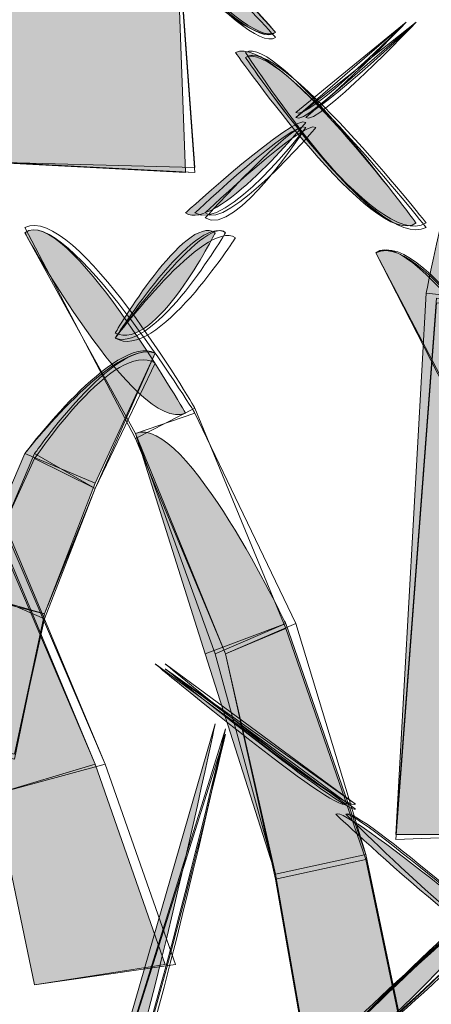
# Model space of a CAD drawing. Extents: x 0 to 219, y -8 to 280.
# Drawn here: x 178 to 179, y 216 to 219 of the extents above; entities that cross this region are included whole.
import ezdxf

# ---------------------------------------------------------------- set-up
doc = ezdxf.new("R2010")
doc.units = 0
doc.header["$LTSCALE"] = 10
doc.header["$MEASUREMENT"] = 0
doc.layers.add('CADdetails-2-HATCH', color=8, linetype='CONTINUOUS', lineweight=5)

msp = doc.modelspace()

# ---------------------------------------------------------------- hatches: boundary and pattern name
at = {"layer": 'CADdetails-2-HATCH'}
h = msp.add_hatch(color=256, dxfattribs=at)
h.dxf.hatch_style = 2
edge = h.paths.add_edge_path()
edge.add_spline(control_points=[(179.0194, 218.0225), (179.0194, 218.0225), (179.2547, 217.9974), (179.2547, 217.9974), (179.2547, 217.9974), (179.4134, 219.3874), (179.4134, 219.3874), (179.3075, 219.4138), (179.0194, 218.0225), (179.0194, 218.0225)], knot_values=[0, 0, 0, 0, 1, 1, 1, 2, 2, 2, 3, 3, 3, 3], degree=3, periodic=0)
h = msp.add_hatch(color=256, dxfattribs=at)
h.dxf.hatch_style = 2
edge = h.paths.add_edge_path()
edge.add_spline(control_points=[(178.6258, 218.7047), (178.521, 218.6523), (178.1538, 219.1248), (178.1538, 219.1248), (178.2066, 219.1776), (178.6258, 218.7047), (178.6258, 218.7047)], knot_values=[0, 0, 0, 0, 1, 1, 1, 2, 2, 2, 2], degree=3, periodic=0)
h = msp.add_hatch(color=256, dxfattribs=at)
h.dxf.hatch_style = 2
h.paths.add_polyline_path([(178.3902, 218.3379), (177.8907, 218.3642), (177.9171, 219.0204), (178.3638, 219.0455)])
h = msp.add_hatch(color=256, dxfattribs=at)
h.dxf.hatch_style = 2
edge = h.paths.add_edge_path()
edge.add_spline(control_points=[(178.993, 218.2061), (178.8882, 218.1281), (178.521, 218.6523), (178.521, 218.6523), (178.6258, 218.7047), (178.993, 218.2061), (178.993, 218.2061)], knot_values=[0, 0, 0, 0, 1, 1, 1, 2, 2, 2, 2], degree=3, periodic=0)
h = msp.add_hatch(color=256, dxfattribs=at)
h.dxf.hatch_style = 2
edge = h.paths.add_edge_path()
edge.add_spline(control_points=[(178.3902, 218.2323), (178.4679, 218.1806), (178.7046, 218.4687), (178.7046, 218.4687), (178.679, 218.4951), (178.3902, 218.2323), (178.3902, 218.2323)], knot_values=[0, 0, 0, 0, 1, 1, 1, 2, 2, 2, 2], degree=3, periodic=0)
h = msp.add_hatch(color=256, dxfattribs=at)
h.dxf.hatch_style = 2
edge = h.paths.add_edge_path()
edge.add_spline(control_points=[(178.3902, 217.7083), (178.2594, 217.6555), (177.9702, 218.1806), (177.9702, 218.1806), (178.0743, 218.2591), (178.3902, 217.7083), (178.3902, 217.7083)], knot_values=[0, 0, 0, 0, 1, 1, 1, 2, 2, 2, 2], degree=3, periodic=0)
at = {"layer": 'CADdetails-2-HATCH', "true_color": 0xffffff}
h = msp.add_hatch(color=7, dxfattribs=at)
h.dxf.hatch_style = 2
edge = h.paths.add_edge_path()
edge.add_spline(control_points=[(178.2066, 217.9181), (178.3111, 217.8655), (178.4679, 218.1806), (178.4679, 218.1806), (178.3902, 218.2323), (178.2066, 217.9181), (178.2066, 217.9181)], knot_values=[0, 0, 0, 0, 1, 1, 1, 2, 2, 2, 2], degree=3, periodic=0)
at = {"layer": 'CADdetails-2-HATCH'}
h = msp.add_hatch(color=256, dxfattribs=at)
h.dxf.hatch_style = 2
edge = h.paths.add_edge_path()
edge.add_spline(control_points=[(179.3339, 217.6555), (179.3339, 217.6555), (179.1766, 217.5774), (179.1766, 217.5774), (179.1766, 217.5774), (178.8882, 218.1281), (178.8882, 218.1281), (178.993, 218.2061), (179.3339, 217.6555), (179.3339, 217.6555)], knot_values=[0, 0, 0, 0, 1, 1, 1, 2, 2, 2, 3, 3, 3, 3], degree=3, periodic=0)
h = msp.add_hatch(color=256, dxfattribs=at)
h.dxf.hatch_style = 2
h.paths.add_polyline_path([(178.9403, 216.606), (179.2811, 216.606), (179.2547, 217.9974), (179.0194, 218.0225)])
h = msp.add_hatch(color=256, dxfattribs=at)
h.dxf.hatch_style = 2
edge = h.paths.add_edge_path()
edge.add_spline(control_points=[(177.9702, 217.6027), (177.9702, 217.6027), (178.1538, 217.5249), (178.1538, 217.5249), (178.1538, 217.5249), (178.3111, 217.8655), (178.3111, 217.8655), (178.2066, 217.9181), (177.9702, 217.6027), (177.9702, 217.6027)], knot_values=[0, 0, 0, 0, 1, 1, 1, 2, 2, 2, 3, 3, 3, 3], degree=3, periodic=0)
h = msp.add_hatch(color=256, dxfattribs=at)
h.dxf.hatch_style = 2
edge = h.paths.add_edge_path()
edge.add_spline(control_points=[(178.6522, 217.1577), (178.6522, 217.1577), (178.4415, 217.0787), (178.4415, 217.0787), (178.4415, 217.0787), (178.2594, 217.6555), (178.2594, 217.6555), (178.3902, 217.7083), (178.6522, 217.1577), (178.6522, 217.1577), (178.6522, 217.1577), (178.6522, 217.1577), (178.6522, 217.1577)], knot_values=[0, 0, 0, 0, 1, 1, 1, 2, 2, 2, 3, 3, 3, 4, 4, 4, 4], degree=3, periodic=0)
h = msp.add_hatch(color=256, dxfattribs=at)
h.dxf.hatch_style = 2
h.paths.add_polyline_path([(177.8137, 217.2359), (178.0216, 217.1831), (178.1538, 217.5249), (177.9702, 217.6027)])
h = msp.add_hatch(color=256, dxfattribs=at)
h.dxf.hatch_style = 2
h.paths.add_polyline_path([(178.1538, 216.7894), (177.8907, 216.7115), (177.7079, 217.3666), (177.8907, 217.4193)])
h = msp.add_hatch(color=256, dxfattribs=at)
h.dxf.hatch_style = 2
h.paths.add_polyline_path([(177.6815, 216.8687), (177.9435, 216.8159), (178.0216, 217.1831), (177.8137, 217.2359)])
h = msp.add_hatch(color=256, dxfattribs=at)
h.dxf.hatch_style = 2
h.paths.add_polyline_path([(178.8619, 216.5534), (178.6258, 216.5017), (178.4415, 217.0787), (178.6522, 217.1577)])
at = {"layer": 'CADdetails-2-HATCH', "true_color": 0xffffff}
h = msp.add_hatch(color=7, dxfattribs=at)
h.dxf.hatch_style = 2
edge = h.paths.add_edge_path()
edge.add_spline(control_points=[(178.8094, 216.6853), (178.7831, 216.6589), (178.3111, 217.0521), (178.3111, 217.0521), (178.3111, 217.0521), (178.8094, 216.6853), (178.8094, 216.6853)], knot_values=[0, 0, 0, 0, 1, 1, 1, 2, 2, 2, 2], degree=3, periodic=0)
at = {"layer": 'CADdetails-2-HATCH'}
h = msp.add_hatch(color=256, dxfattribs=at)
h.dxf.hatch_style = 2
edge = h.paths.add_edge_path()
edge.add_spline(control_points=[(178.0743, 215.5302), (178.1802, 215.5302), (178.4679, 216.8951), (178.4679, 216.8951), (178.4679, 216.8951), (178.0743, 215.5302), (178.0743, 215.5302)], knot_values=[0, 0, 0, 0, 1, 1, 1, 2, 2, 2, 2], degree=3, periodic=0)
h = msp.add_hatch(color=256, dxfattribs=at)
h.dxf.hatch_style = 2
h.paths.add_polyline_path([(178.3374, 216.2653), (177.9959, 216.2127), (177.8907, 216.7115), (178.1538, 216.7894)])
at = {"layer": 'CADdetails-2-HATCH', "true_color": 0xffffff}
h = msp.add_hatch(color=7, dxfattribs=at)
h.dxf.hatch_style = 2
edge = h.paths.add_edge_path()
edge.add_spline(control_points=[(179.3075, 216.2653), (179.2547, 216.2127), (178.7831, 216.6589), (178.7831, 216.6589), (178.8094, 216.6853), (179.3075, 216.2653), (179.3075, 216.2653)], knot_values=[0, 0, 0, 0, 1, 1, 1, 2, 2, 2, 2], degree=3, periodic=0)
at = {"layer": 'CADdetails-2-HATCH'}
h = msp.add_hatch(color=256, dxfattribs=at)
h.dxf.hatch_style = 2
h.paths.add_polyline_path([(178.993, 215.9236), (178.731, 215.8985), (178.6258, 216.5017), (178.8619, 216.5534)])
h = msp.add_hatch(color=256, dxfattribs=at)
h.dxf.hatch_style = 2
edge = h.paths.add_edge_path()
edge.add_spline(control_points=[(178.7567, 216.0291), (178.8351, 215.9764), (179.2298, 216.4487), (179.2298, 216.4487), (179.203, 216.5017), (178.7567, 216.0291), (178.7567, 216.0291)], knot_values=[0, 0, 0, 0, 1, 1, 1, 2, 2, 2, 2], degree=3, periodic=0)
h = msp.add_hatch(color=256, dxfattribs=at)
h.dxf.hatch_style = 2
edge = h.paths.add_edge_path()
edge.add_spline(control_points=[(178.8882, 215.8457), (178.8882, 215.8457), (179.0462, 215.7664), (179.0462, 215.7664), (179.0462, 215.7664), (179.3339, 216.3181), (179.3339, 216.3181), (179.2298, 216.3963), (178.8882, 215.8457), (178.8882, 215.8457)], knot_values=[0, 0, 0, 0, 1, 1, 1, 2, 2, 2, 3, 3, 3, 3], degree=3, periodic=0)

# ---------------------------------------------------------------- linework, layer by layer
at = {"layer": 'CADdetails-2-HATCH', "lineweight": 0}
for points in [[(178.3902, 218.3379), (177.8907, 218.3642), (177.9171, 219.0204), (178.3638, 219.0455), (178.3902, 218.3379), (178.3902, 218.3379)], [(178.4151, 218.3379), (177.8907, 218.3642), (177.9171, 219.0072), (178.3638, 219.0336), (178.4151, 218.3379)], [(178.4151, 218.3512), (177.9171, 218.3642), (177.9435, 219.0204), (178.3638, 219.0455), (178.4151, 218.3512)], [(178.4151, 218.3512), (177.9171, 218.3642), (177.9435, 219.0204), (178.3638, 219.0455), (178.4151, 218.3512)], [(178.4151, 218.3379), (177.9171, 218.3642), (177.9435, 219.0072), (178.3638, 219.0336), (178.4151, 218.3379)], [(178.9403, 216.606), (179.2811, 216.606), (179.2547, 217.9974), (179.0194, 218.0225), (178.9403, 216.606), (178.9403, 216.606)], [(178.9403, 216.606), (179.2811, 216.606), (179.2547, 217.9974), (179.0194, 218.0225), (178.9403, 216.606)], [(178.9403, 216.606), (179.2811, 216.606), (179.2811, 217.984), (179.0462, 218.0093), (178.9403, 216.606)], [(178.9403, 216.5929), (179.2811, 216.606), (179.2811, 217.984), (179.0462, 217.9974), (178.9403, 216.5929)], [(178.9403, 216.5929), (179.2811, 216.606), (179.2811, 217.984), (179.0462, 217.9974), (178.9403, 216.5929)], [(178.6522, 217.1445), (178.4947, 217.0787), (178.2594, 217.6423), (178.4151, 217.7213), (178.6522, 217.1445)], [(178.6522, 217.1445), (178.4947, 217.0787), (178.2594, 217.6423), (178.4151, 217.7213), (178.6522, 217.1445)], [(178.679, 217.1577), (178.4947, 217.0787), (178.2594, 217.6555), (178.4151, 217.7083), (178.679, 217.1577)], [(177.8137, 217.2359), (178.0216, 217.1831), (178.1538, 217.5249), (177.9702, 217.6027), (177.8137, 217.2359), (177.8137, 217.2359)], [(177.8137, 217.2359), (178.0216, 217.1831), (178.1538, 217.5249), (177.9702, 217.6027), (177.8137, 217.2359)], [(177.8394, 217.2359), (178.0216, 217.1831), (178.1538, 217.5115), (177.9959, 217.6027), (177.8394, 217.2359)], [(177.8394, 217.2489), (178.0216, 217.1698), (178.1538, 217.5115), (177.9959, 217.5895), (177.8394, 217.2489)], [(177.8394, 217.2489), (178.0216, 217.1698), (178.1538, 217.5115), (177.9959, 217.5895), (177.8394, 217.2489)], [(178.1802, 216.7894), (177.8907, 216.7115), (177.7079, 217.3411), (177.9171, 217.4193), (178.1802, 216.7894)], [(178.1538, 216.7894), (177.8907, 216.7115), (177.7079, 217.3666), (177.8907, 217.4193), (178.1538, 216.7894), (178.1538, 216.7894)], [(178.1802, 216.7894), (177.8907, 216.7115), (177.7079, 217.3411), (177.9171, 217.4193), (178.1802, 216.7894)], [(178.1802, 216.7894), (177.8907, 216.7115), (177.7079, 217.3544), (177.9171, 217.4061), (178.1802, 216.7894)], [(178.1538, 216.7894), (177.8907, 216.7115), (177.7079, 217.3544), (177.8907, 217.4061), (178.1538, 216.7894)], [(177.7079, 216.8687), (177.9435, 216.8159), (178.0216, 217.1698), (177.8394, 217.2489), (177.7079, 216.8687)], [(177.7079, 216.8687), (177.9435, 216.8159), (178.0216, 217.1698), (177.8394, 217.2489), (177.7079, 216.8687)], [(177.6815, 216.8687), (177.9435, 216.8159), (178.0216, 217.1831), (177.8137, 217.2359), (177.6815, 216.8687), (177.6815, 216.8687)], [(177.6815, 216.8555), (177.9435, 216.8026), (178.0216, 217.1831), (177.8137, 217.2359), (177.6815, 216.8555)], [(177.7079, 216.8555), (177.9435, 216.8026), (178.0216, 217.1831), (177.8394, 217.2359), (177.7079, 216.8555)], [(178.8619, 216.5534), (178.6258, 216.5017), (178.4415, 217.0787), (178.6522, 217.1577), (178.8619, 216.5534), (178.8619, 216.5534)], [(178.8619, 216.5534), (178.6258, 216.5017), (178.4679, 217.0787), (178.6522, 217.1577), (178.8619, 216.5534)], [(178.8619, 216.5534), (178.6258, 216.5017), (178.4947, 217.0787), (178.679, 217.1577), (178.8619, 216.5534)], [(178.8619, 216.5402), (178.6258, 216.4887), (178.4947, 217.0787), (178.6522, 217.1445), (178.8619, 216.5402)], [(178.8619, 216.5402), (178.6258, 216.4887), (178.4947, 217.0787), (178.6522, 217.1445), (178.8619, 216.5402)], [(178.3638, 216.2653), (177.9959, 216.2127), (177.8907, 216.7115), (178.1802, 216.7894), (178.3638, 216.2653)], [(178.3638, 216.2653), (177.9959, 216.2127), (177.8907, 216.7115), (178.1802, 216.7894), (178.3638, 216.2653)], [(178.3374, 216.2653), (177.9959, 216.2127), (177.8907, 216.7115), (178.1538, 216.7894), (178.3374, 216.2653), (178.3374, 216.2653)], [(178.3374, 216.2653), (177.9959, 216.2127), (177.8907, 216.7115), (178.1538, 216.7894), (178.3374, 216.2653)], [(178.3638, 216.2653), (177.9959, 216.2127), (177.8907, 216.7115), (178.1802, 216.7894), (178.3638, 216.2653)], [(178.993, 215.9102), (178.731, 215.8853), (178.6258, 216.5017), (178.8619, 216.5534), (178.993, 215.9102)], [(178.993, 215.9236), (178.731, 215.8985), (178.6258, 216.5017), (178.8619, 216.5534), (178.993, 215.9236), (178.993, 215.9236)], [(178.993, 215.9236), (178.731, 215.8985), (178.6258, 216.5017), (178.8619, 216.5534), (178.993, 215.9236)], [(178.993, 215.9102), (178.731, 215.8853), (178.6258, 216.4887), (178.8619, 216.5402), (178.993, 215.9102)], [(178.993, 215.9102), (178.731, 215.8853), (178.6258, 216.4887), (178.8619, 216.5402), (178.993, 215.9102)]]:
    msp.add_lwpolyline(points, dxfattribs=at)
for points, knots in [([(179.0194, 218.0225), (179.0194, 218.0225), (179.2547, 217.9974), (179.2547, 217.9974), (179.2547, 217.9974), (179.4134, 219.3874), (179.4134, 219.3874), (179.3075, 219.4138), (179.0194, 218.0225), (179.0194, 218.0225)], [0, 0, 0, 0, 1, 1, 1, 2, 2, 2, 3, 3, 3, 3]), ([(179.0194, 218.0225), (179.0194, 218.0225), (179.2547, 217.9974), (179.2547, 217.9974), (179.2547, 217.9974), (179.4134, 219.3874), (179.4134, 219.3874), (179.3075, 219.4138), (179.0194, 218.0225), (179.0194, 218.0225)], [0, 0, 0, 0, 1, 1, 1, 2, 2, 2, 3, 3, 3, 3]), ([(178.6258, 218.7047), (178.521, 218.6523), (178.1538, 219.1248), (178.1538, 219.1248), (178.2066, 219.1776), (178.6258, 218.7047), (178.6258, 218.7047)], [0, 0, 0, 0, 1, 1, 1, 2, 2, 2, 2]), ([(178.6258, 218.7047), (178.5474, 218.6523), (178.1538, 219.1248), (178.1538, 219.1248), (178.2066, 219.1776), (178.6258, 218.7047), (178.6258, 218.7047)], [0, 0, 0, 0, 1, 1, 1, 2, 2, 2, 2]), ([(178.6258, 218.7047), (178.5474, 218.6391), (178.1802, 219.1115), (178.1802, 219.1115), (178.233, 219.1644), (178.6258, 218.7047), (178.6258, 218.7047)], [0, 0, 0, 0, 1, 1, 1, 2, 2, 2, 2]), ([(178.6258, 218.6917), (178.5474, 218.6391), (178.1802, 219.1115), (178.1802, 219.1115), (178.2066, 219.151), (178.6258, 218.6917), (178.6258, 218.6917)], [0, 0, 0, 0, 1, 1, 1, 2, 2, 2, 2]), ([(178.6258, 218.6917), (178.5474, 218.6391), (178.1802, 219.1115), (178.1802, 219.1115), (178.2066, 219.151), (178.6258, 218.6917), (178.6258, 218.6917)], [0, 0, 0, 0, 1, 1, 1, 2, 2, 2, 2]), ([(178.679, 218.4819), (178.7046, 218.4557), (178.993, 218.7314), (178.993, 218.7314), (178.993, 218.7314), (178.679, 218.4819), (178.679, 218.4819)], [0, 0, 0, 0, 1, 1, 1, 2, 2, 2, 2]), ([(178.679, 218.4951), (178.7046, 218.4687), (178.9667, 218.7314), (178.9667, 218.7314), (178.9667, 218.7314), (178.679, 218.4951), (178.679, 218.4951)], [0, 0, 0, 0, 1, 1, 1, 2, 2, 2, 2]), ([(178.679, 218.4819), (178.7046, 218.4557), (178.9667, 218.7314), (178.9667, 218.7314), (178.9667, 218.7314), (178.679, 218.4819), (178.679, 218.4819)], [0, 0, 0, 0, 1, 1, 1, 2, 2, 2, 2]), ([(178.679, 218.4819), (178.7046, 218.4557), (178.993, 218.7314), (178.993, 218.7314), (178.993, 218.7314), (178.679, 218.4819), (178.679, 218.4819)], [0, 0, 0, 0, 1, 1, 1, 2, 2, 2, 2]), ([(178.7046, 218.4819), (178.731, 218.4557), (178.993, 218.7314), (178.993, 218.7314), (178.993, 218.7314), (178.7046, 218.4819), (178.7046, 218.4819)], [0, 0, 0, 0, 1, 1, 1, 2, 2, 2, 2]), ([(178.993, 218.2061), (178.8882, 218.1281), (178.521, 218.6523), (178.521, 218.6523), (178.6258, 218.7047), (178.993, 218.2061), (178.993, 218.2061)], [0, 0, 0, 0, 1, 1, 1, 2, 2, 2, 2]), ([(179.0194, 218.2061), (178.8882, 218.1281), (178.5474, 218.6391), (178.5474, 218.6391), (178.6258, 218.7047), (179.0194, 218.2061), (179.0194, 218.2061)], [0, 0, 0, 0, 1, 1, 1, 2, 2, 2, 2]), ([(178.993, 218.2061), (178.8882, 218.1281), (178.5474, 218.6523), (178.5474, 218.6523), (178.6258, 218.7047), (178.993, 218.2061), (178.993, 218.2061)], [0, 0, 0, 0, 1, 1, 1, 2, 2, 2, 2]), ([(179.0194, 218.194), (178.8882, 218.1281), (178.5474, 218.6391), (178.5474, 218.6391), (178.6258, 218.6917), (179.0194, 218.194), (179.0194, 218.194)], [0, 0, 0, 0, 1, 1, 1, 2, 2, 2, 2]), ([(179.0194, 218.194), (178.8882, 218.1281), (178.5474, 218.6391), (178.5474, 218.6391), (178.6258, 218.6917), (179.0194, 218.194), (179.0194, 218.194)], [0, 0, 0, 0, 1, 1, 1, 2, 2, 2, 2]), ([(178.3902, 218.2323), (178.4679, 218.1806), (178.7046, 218.4687), (178.7046, 218.4687), (178.679, 218.4951), (178.3902, 218.2323), (178.3902, 218.2323)], [0, 0, 0, 0, 1, 1, 1, 2, 2, 2, 2]), ([(178.4151, 218.2323), (178.4947, 218.1806), (178.7046, 218.4557), (178.7046, 218.4557), (178.679, 218.4819), (178.4151, 218.2323), (178.4151, 218.2323)], [0, 0, 0, 0, 1, 1, 1, 2, 2, 2, 2]), ([(178.4415, 218.2191), (178.521, 218.1675), (178.7046, 218.4557), (178.7046, 218.4557), (178.679, 218.4819), (178.4415, 218.2191), (178.4415, 218.2191)], [0, 0, 0, 0, 1, 1, 1, 2, 2, 2, 2]), ([(178.4415, 218.2323), (178.4947, 218.1806), (178.731, 218.4557), (178.731, 218.4557), (178.7046, 218.4819), (178.4415, 218.2323), (178.4415, 218.2323)], [0, 0, 0, 0, 1, 1, 1, 2, 2, 2, 2]), ([(178.4415, 218.2191), (178.521, 218.1675), (178.7046, 218.4557), (178.7046, 218.4557), (178.679, 218.4819), (178.4415, 218.2191), (178.4415, 218.2191)], [0, 0, 0, 0, 1, 1, 1, 2, 2, 2, 2]), ([(178.4151, 217.7213), (178.4151, 217.7213), (178.2594, 217.6423), (178.2594, 217.6423), (178.2594, 217.6423), (177.9702, 218.194), (177.9702, 218.194), (178.1007, 218.2591), (178.4151, 217.7213), (178.4151, 217.7213)], [0, 0, 0, 0, 1, 1, 1, 2, 2, 2, 3, 3, 3, 3]), ([(178.4151, 217.7083), (178.4151, 217.7083), (178.2594, 217.6555), (178.2594, 217.6555), (178.2594, 217.6555), (177.9702, 218.1806), (177.9702, 218.1806), (178.0743, 218.2591), (178.4151, 217.7083), (178.4151, 217.7083)], [0, 0, 0, 0, 1, 1, 1, 2, 2, 2, 3, 3, 3, 3]), ([(178.3902, 217.7083), (178.2594, 217.6555), (177.9702, 218.1806), (177.9702, 218.1806), (178.0743, 218.2591), (178.3902, 217.7083), (178.3902, 217.7083)], [0, 0, 0, 0, 1, 1, 1, 2, 2, 2, 2]), ([(178.3902, 217.7083), (178.2594, 217.6555), (177.9702, 218.1806), (177.9702, 218.1806), (178.0743, 218.2591), (178.3902, 217.7083), (178.3902, 217.7083)], [0, 0, 0, 0, 1, 1, 1, 2, 2, 2, 2]), ([(178.4151, 217.7213), (178.4151, 217.7213), (178.2594, 217.6423), (178.2594, 217.6423), (178.2594, 217.6423), (177.9702, 218.194), (177.9702, 218.194), (178.1007, 218.2591), (178.4151, 217.7213), (178.4151, 217.7213)], [0, 0, 0, 0, 1, 1, 1, 2, 2, 2, 3, 3, 3, 3]), ([(178.2066, 217.9049), (178.3111, 217.8655), (178.4947, 218.1806), (178.4947, 218.1806), (178.4415, 218.2323), (178.2066, 217.9049), (178.2066, 217.9049)], [0, 0, 0, 0, 1, 1, 1, 2, 2, 2, 2]), ([(178.2066, 217.9181), (178.3111, 217.8655), (178.4679, 218.1806), (178.4679, 218.1806), (178.3902, 218.2323), (178.2066, 217.9181), (178.2066, 217.9181)], [0, 0, 0, 0, 1, 1, 1, 2, 2, 2, 2]), ([(178.2066, 217.9049), (178.3111, 217.8655), (178.4947, 218.1806), (178.4947, 218.1806), (178.4151, 218.2323), (178.2066, 217.9049), (178.2066, 217.9049)], [0, 0, 0, 0, 1, 1, 1, 2, 2, 2, 2]), ([(178.2066, 217.9049), (178.3111, 217.8389), (178.521, 218.1675), (178.521, 218.1675), (178.4415, 218.2191), (178.2066, 217.9049), (178.2066, 217.9049)], [0, 0, 0, 0, 1, 1, 1, 2, 2, 2, 2]), ([(178.2066, 217.9049), (178.3111, 217.8389), (178.521, 218.1675), (178.521, 218.1675), (178.4415, 218.2191), (178.2066, 217.9049), (178.2066, 217.9049)], [0, 0, 0, 0, 1, 1, 1, 2, 2, 2, 2]), ([(179.3339, 217.6555), (179.3339, 217.6555), (179.1766, 217.5644), (179.1766, 217.5644), (179.1766, 217.5644), (178.8882, 218.1281), (178.8882, 218.1281), (179.0194, 218.2061), (179.3339, 217.6555), (179.3339, 217.6555)], [0, 0, 0, 0, 1, 1, 1, 2, 2, 2, 3, 3, 3, 3]), ([(179.3339, 217.6555), (179.3339, 217.6555), (179.1766, 217.5774), (179.1766, 217.5774), (179.1766, 217.5774), (178.8882, 218.1281), (178.8882, 218.1281), (178.993, 218.2061), (179.3339, 217.6555), (179.3339, 217.6555)], [0, 0, 0, 0, 1, 1, 1, 2, 2, 2, 3, 3, 3, 3]), ([(179.3339, 217.6555), (179.3339, 217.6555), (179.1766, 217.5774), (179.1766, 217.5774), (179.1766, 217.5774), (178.8882, 218.1281), (178.8882, 218.1281), (178.993, 218.2061), (179.3339, 217.6555), (179.3339, 217.6555)], [0, 0, 0, 0, 1, 1, 1, 2, 2, 2, 3, 3, 3, 3]), ([(179.3339, 217.6555), (179.3339, 217.6555), (179.1766, 217.5774), (179.1766, 217.5774), (179.1766, 217.5774), (178.8882, 218.1281), (178.8882, 218.1281), (179.0194, 218.194), (179.3339, 217.6555), (179.3339, 217.6555)], [0, 0, 0, 0, 1, 1, 1, 2, 2, 2, 3, 3, 3, 3]), ([(179.3339, 217.6555), (179.3339, 217.6555), (179.1766, 217.5774), (179.1766, 217.5774), (179.1766, 217.5774), (178.8882, 218.1281), (178.8882, 218.1281), (179.0194, 218.194), (179.3339, 217.6555), (179.3339, 217.6555)], [0, 0, 0, 0, 1, 1, 1, 2, 2, 2, 3, 3, 3, 3]), ([(177.9702, 217.6027), (177.9702, 217.6027), (178.1538, 217.5249), (178.1538, 217.5249), (178.1538, 217.5249), (178.3111, 217.8655), (178.3111, 217.8655), (178.2066, 217.9181), (177.9702, 217.6027), (177.9702, 217.6027)], [0, 0, 0, 0, 1, 1, 1, 2, 2, 2, 3, 3, 3, 3]), ([(177.9702, 217.6027), (177.9702, 217.6027), (178.1538, 217.5249), (178.1538, 217.5249), (178.1538, 217.5249), (178.3111, 217.8655), (178.3111, 217.8655), (178.2066, 217.9049), (177.9702, 217.6027), (177.9702, 217.6027)], [0, 0, 0, 0, 1, 1, 1, 2, 2, 2, 3, 3, 3, 3]), ([(177.9959, 217.5895), (177.9959, 217.5895), (178.1538, 217.5115), (178.1538, 217.5115), (178.1538, 217.5115), (178.3111, 217.8389), (178.3111, 217.8389), (178.2066, 217.9049), (177.9959, 217.5895), (177.9959, 217.5895)], [0, 0, 0, 0, 1, 1, 1, 2, 2, 2, 3, 3, 3, 3]), ([(177.9959, 217.6027), (177.9959, 217.6027), (178.1538, 217.5115), (178.1538, 217.5115), (178.1538, 217.5115), (178.3111, 217.8655), (178.3111, 217.8655), (178.2066, 217.9049), (177.9959, 217.6027), (177.9959, 217.6027)], [0, 0, 0, 0, 1, 1, 1, 2, 2, 2, 3, 3, 3, 3]), ([(177.9959, 217.5895), (177.9959, 217.5895), (178.1538, 217.5115), (178.1538, 217.5115), (178.1538, 217.5115), (178.3111, 217.8389), (178.3111, 217.8389), (178.2066, 217.9049), (177.9959, 217.5895), (177.9959, 217.5895)], [0, 0, 0, 0, 1, 1, 1, 2, 2, 2, 3, 3, 3, 3]), ([(178.6522, 217.1577), (178.6522, 217.1577), (178.4415, 217.0787), (178.4415, 217.0787), (178.4415, 217.0787), (178.2594, 217.6555), (178.2594, 217.6555), (178.3902, 217.7083), (178.6522, 217.1577), (178.6522, 217.1577), (178.6522, 217.1577), (178.6522, 217.1577), (178.6522, 217.1577)], [0, 0, 0, 0, 1, 1, 1, 2, 2, 2, 3, 3, 3, 4, 4, 4, 4]), ([(178.6522, 217.1577), (178.6522, 217.1577), (178.4679, 217.0787), (178.4679, 217.0787), (178.4679, 217.0787), (178.2594, 217.6555), (178.2594, 217.6555), (178.3902, 217.7083), (178.6522, 217.1577), (178.6522, 217.1577)], [0, 0, 0, 0, 1, 1, 1, 2, 2, 2, 3, 3, 3, 3]), ([(178.8094, 216.6853), (178.7831, 216.6589), (178.3111, 217.0521), (178.3111, 217.0521), (178.3111, 217.0521), (178.8094, 216.6853), (178.8094, 216.6853)], [0, 0, 0, 0, 1, 1, 1, 2, 2, 2, 2]), ([(178.8094, 216.6853), (178.7831, 216.6589), (178.3111, 217.0521), (178.3111, 217.0521), (178.3111, 217.0521), (178.8094, 216.6853), (178.8094, 216.6853)], [0, 0, 0, 0, 1, 1, 1, 2, 2, 2, 2]), ([(178.8351, 216.6853), (178.8094, 216.6589), (178.3374, 217.0521), (178.3374, 217.0521), (178.3374, 217.0521), (178.8351, 216.6853), (178.8351, 216.6853)], [0, 0, 0, 0, 1, 1, 1, 2, 2, 2, 2]), ([(178.8351, 216.6853), (178.8094, 216.6589), (178.3374, 217.0389), (178.3374, 217.0389), (178.3374, 217.0389), (178.8351, 216.6853), (178.8351, 216.6853)], [0, 0, 0, 0, 1, 1, 1, 2, 2, 2, 2]), ([(178.8351, 216.6721), (178.8094, 216.6589), (178.3374, 217.0389), (178.3374, 217.0389), (178.3374, 217.0389), (178.8351, 216.6721), (178.8351, 216.6721)], [0, 0, 0, 0, 1, 1, 1, 2, 2, 2, 2]), ([(178.0743, 215.5302), (178.1802, 215.5302), (178.4679, 216.8951), (178.4679, 216.8951), (178.4679, 216.8951), (178.0743, 215.5302), (178.0743, 215.5302)], [0, 0, 0, 0, 1, 1, 1, 2, 2, 2, 2]), ([(178.0743, 215.5302), (178.2066, 215.5302), (178.4947, 216.8819), (178.4947, 216.8819), (178.4947, 216.8819), (178.0743, 215.5302), (178.0743, 215.5302)], [0, 0, 0, 0, 1, 1, 1, 2, 2, 2, 2]), ([(178.0743, 215.5302), (178.1802, 215.5302), (178.4947, 216.8819), (178.4947, 216.8819), (178.4947, 216.8819), (178.0743, 215.5302), (178.0743, 215.5302)], [0, 0, 0, 0, 1, 1, 1, 2, 2, 2, 2]), ([(178.0743, 215.5302), (178.1802, 215.517), (178.4947, 216.8687), (178.4947, 216.8687), (178.4947, 216.8687), (178.0743, 215.5302), (178.0743, 215.5302)], [0, 0, 0, 0, 1, 1, 1, 2, 2, 2, 2]), ([(178.0743, 215.5302), (178.1802, 215.517), (178.4947, 216.8687), (178.4947, 216.8687), (178.4947, 216.8687), (178.0743, 215.5302), (178.0743, 215.5302)], [0, 0, 0, 0, 1, 1, 1, 2, 2, 2, 2]), ([(179.3075, 216.2653), (179.2547, 216.2127), (178.7831, 216.6589), (178.7831, 216.6589), (178.8094, 216.6853), (179.3075, 216.2653), (179.3075, 216.2653)], [0, 0, 0, 0, 1, 1, 1, 2, 2, 2, 2]), ([(179.3075, 216.2653), (179.2547, 216.2127), (178.7831, 216.6589), (178.7831, 216.6589), (178.8094, 216.6853), (179.3075, 216.2653), (179.3075, 216.2653)], [0, 0, 0, 0, 1, 1, 1, 2, 2, 2, 2]), ([(179.3075, 216.2653), (179.2547, 216.2127), (178.8094, 216.6589), (178.8094, 216.6589), (178.8351, 216.6853), (179.3075, 216.2653), (179.3075, 216.2653)], [0, 0, 0, 0, 1, 1, 1, 2, 2, 2, 2]), ([(179.3075, 216.2653), (179.2547, 216.2127), (178.8094, 216.6589), (178.8094, 216.6589), (178.8351, 216.6853), (179.3075, 216.2653), (179.3075, 216.2653)], [0, 0, 0, 0, 1, 1, 1, 2, 2, 2, 2]), ([(179.3075, 216.2653), (179.2547, 216.2127), (178.8094, 216.6589), (178.8094, 216.6589), (178.8351, 216.6721), (179.3075, 216.2653), (179.3075, 216.2653)], [0, 0, 0, 0, 1, 1, 1, 2, 2, 2, 2]), ([(178.7567, 216.0291), (178.8351, 215.9764), (179.2547, 216.4357), (179.2547, 216.4357), (179.203, 216.5017), (178.7567, 216.0291), (178.7567, 216.0291)], [0, 0, 0, 0, 1, 1, 1, 2, 2, 2, 2]), ([(178.7567, 216.0291), (178.8351, 215.9764), (179.2298, 216.4487), (179.2298, 216.4487), (179.203, 216.5017), (178.7567, 216.0291), (178.7567, 216.0291)], [0, 0, 0, 0, 1, 1, 1, 2, 2, 2, 2]), ([(178.7567, 216.0291), (178.8351, 215.9764), (179.2298, 216.4487), (179.2298, 216.4487), (179.203, 216.5017), (178.7567, 216.0291), (178.7567, 216.0291)], [0, 0, 0, 0, 1, 1, 1, 2, 2, 2, 2]), ([(178.7567, 216.0291), (178.8351, 215.9764), (179.2547, 216.4487), (179.2547, 216.4487), (179.203, 216.4887), (178.7567, 216.0291), (178.7567, 216.0291)], [0, 0, 0, 0, 1, 1, 1, 2, 2, 2, 2]), ([(178.7567, 216.0425), (178.8351, 215.9764), (179.2547, 216.4487), (179.2547, 216.4487), (179.203, 216.4887), (178.7567, 216.0425), (178.7567, 216.0425)], [0, 0, 0, 0, 1, 1, 1, 2, 2, 2, 2]), ([(178.8882, 215.8457), (178.8882, 215.8457), (179.0462, 215.7664), (179.0462, 215.7664), (179.0462, 215.7664), (179.3339, 216.3181), (179.3339, 216.3181), (179.2298, 216.3963), (178.8882, 215.8457), (178.8882, 215.8457)], [0, 0, 0, 0, 1, 1, 1, 2, 2, 2, 3, 3, 3, 3]), ([(178.8882, 215.8457), (178.8882, 215.8457), (179.0462, 215.7534), (179.0462, 215.7534), (179.0462, 215.7534), (179.3339, 216.3049), (179.3339, 216.3049), (179.2298, 216.3963), (178.8882, 215.8457), (178.8882, 215.8457)], [0, 0, 0, 0, 1, 1, 1, 2, 2, 2, 3, 3, 3, 3]), ([(178.8882, 215.8325), (178.8882, 215.8325), (179.0462, 215.7534), (179.0462, 215.7534), (179.0462, 215.7534), (179.3339, 216.3049), (179.3339, 216.3049), (179.2298, 216.3831), (178.8882, 215.8325), (178.8882, 215.8325)], [0, 0, 0, 0, 1, 1, 1, 2, 2, 2, 3, 3, 3, 3]), ([(178.8882, 215.8325), (178.8882, 215.8325), (179.0462, 215.7534), (179.0462, 215.7534), (179.0462, 215.7534), (179.3339, 216.3049), (179.3339, 216.3049), (179.2298, 216.3696), (178.8882, 215.8325), (178.8882, 215.8325)], [0, 0, 0, 0, 1, 1, 1, 2, 2, 2, 3, 3, 3, 3]), ([(178.8882, 215.8325), (178.8882, 215.8325), (179.0462, 215.7534), (179.0462, 215.7534), (179.0462, 215.7534), (179.3339, 216.3049), (179.3339, 216.3049), (179.2298, 216.3696), (178.8882, 215.8325), (178.8882, 215.8325)], [0, 0, 0, 0, 1, 1, 1, 2, 2, 2, 3, 3, 3, 3])]:
    msp.add_open_spline(points, degree=3, knots=knots, dxfattribs=at)

doc.saveas('drawing.dxf')
